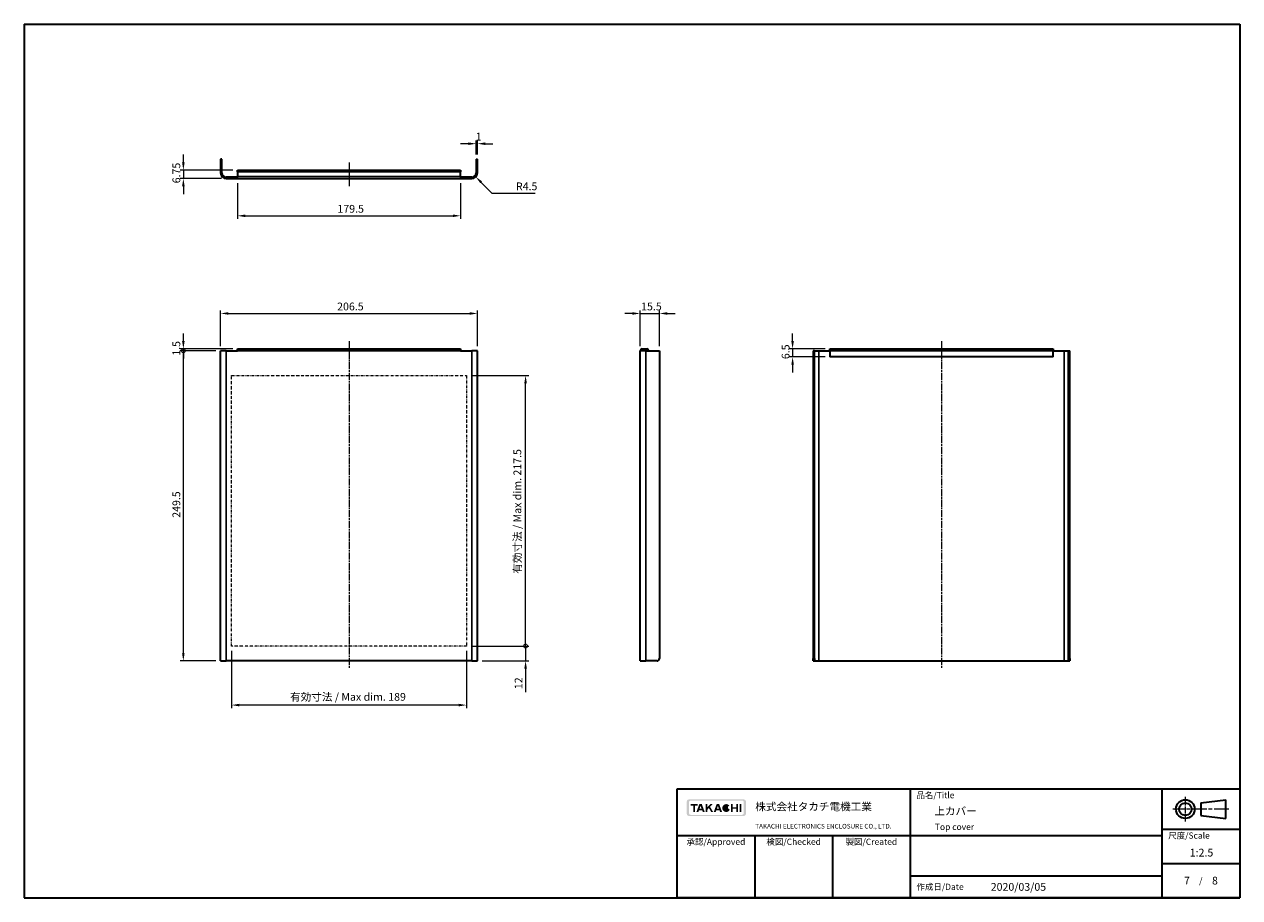
# Model space of a CAD drawing. Units: millimetres. Extents: x 2 to 8088, y -2 to 981.
# Drawn here: x 6123 to 7100, y -2 to 700 of the extents above; entities that cross this region are included whole.
import ezdxf
from ezdxf.enums import TextEntityAlignment as Align

# ---------------------------------------------------------------- set-up
doc = ezdxf.new("R2010")
doc.units = ezdxf.units.MM
doc.linetypes.add('CHAIN', pattern=[0.3543, 0.2362, -0.0295, 0.0591, -0.0295])
doc.linetypes.add('DASH_DOUBLE_DOT', pattern=[0.4398, 0.24, -0.06, 0.0098, -0.06, 0.01, -0.06])
for name, color, linetype, lineweight in [('Border (ISO)', 7, 'Continuous', 35), ('Dimension (ISO)', 7, 'Continuous', 18), ('Dimension (ISO) @ 1', 7, 'Continuous', 18), ('Sketch Geometry (ISO)', 7, 'Continuous', 18), ('Title (ISO)', 7, 'Continuous', 35), ('Visible (ISO)', 7, 'Continuous', 35), ('Visible Narrow (ISO)', 7, 'Continuous', 25)]:
    doc.layers.add(name, color=color, linetype=linetype, lineweight=lineweight)
doc.layers.add('Centerline (ISO)', color=7, linetype='Continuous', lineweight=18, true_color=0x80ffff)
doc.layers.add('Hatch (ISO)', color=1, linetype='Continuous', lineweight=18, true_color=0xff0000)
doc.styles.add('Note Text (TK)', font='MS PGothic.ttf')
doc.styles.add('文字スタイル67', font='arial.ttf')
doc.dimstyles.new('Default - Method 1b (TK)', dxfattribs={"dimscale": 3, "dimtxt": 2.5, "dimasz": 2.5, "dimexe": 1, "dimexo": 1.5, "dimgap": 1, "dimtad": 1, "dimtoh": 1, "dimrnd": 1e-08, "dimdsep": 46, "dimtxsty": 'Note Text (TK)', "dimcen": 0.09, "dimdle": 5, "dimclrd": 100, "dimclre": 100, "dimclrt": 7, "dimadec": 1, "dimazin": 1, "dimtfac": 1, "dimtmove": 0, "dimatfit": 3, "dimfxl": 0, "dimtolj": 1, "dimlwd": -1, "dimlwe": -1, "dimarcsym": 0})

# ---------------------------------------------------------------- blocks, each defined once
blk = doc.blocks.new('図面枠 tk図枠')
at = {"layer": 'Border (ISO)'}
for p, q in [((14.5, 289), (405.5, 289)), ((14.5, 289), (14.5, 8)), ((405.5, 289), (405.5, 8)), ((14.5, 8), (405.5, 8))]:
    blk.add_line(p, q, dxfattribs=at)
blk = doc.blocks.new('表題欄 tk表題欄')
at = {"layer": 'Hatch (ISO)'}
h = blk.add_hatch(color=256, dxfattribs=at)
edge = h.paths.add_edge_path(flags=0)
edge.add_arc((95.58, 236.3), 0.596, 270, 360)
edge.add_line((96.17, 236.3), (96.17, 239.71))
edge.add_arc((95.58, 239.71), 0.596, 0, 90)
edge.add_line((95.58, 240.31), (79.14, 240.31))
edge.add_arc((79.14, 239.71), 0.596, 90, 180)
edge.add_line((78.54, 239.71), (78.54, 236.3))
edge.add_arc((79.14, 236.3), 0.596, 180, 270)
edge.add_line((79.14, 235.7), (95.58, 235.7))
edge = h.paths.add_edge_path()
edge.add_line((77.84, 239.96), (77.84, 236.05))
edge.add_arc((78.54, 236.05), 0.702, 180, 270)
edge.add_line((78.54, 235.35), (96.17, 235.35))
edge.add_arc((96.17, 236.05), 0.702, 270, 360)
edge.add_line((96.87, 236.05), (96.87, 239.96))
edge.add_arc((96.17, 239.96), 0.702, 0, 90)
edge.add_line((96.17, 240.66), (78.54, 240.66))
edge.add_arc((78.54, 239.96), 0.702, 90, 180)
for points in [[(79.07, 239.15), (79.07, 238.66), (79.92, 238.66), (79.92, 236.66), (80.51, 236.66), (80.51, 238.66), (81.36, 238.66), (81.36, 239.15)], [(85.68, 236.66), (84.94, 237.89), (84.42, 237.32), (84.42, 236.66), (83.9, 236.66), (83.9, 239.15), (84.42, 239.15), (84.42, 238.1), (85.39, 239.15), (86.11, 239.15), (85.32, 238.3), (86.3, 236.66)], [(92.09, 239.15), (92.09, 236.66), (92.61, 236.66), (92.61, 237.66), (93.77, 237.66), (93.77, 236.66), (94.29, 236.66), (94.29, 239.15), (93.77, 239.15), (93.77, 238.15), (92.61, 238.15), (92.61, 239.15)], [(94.84, 239.15), (94.84, 236.66), (95.36, 236.66), (95.36, 239.15)]]:
    blk.add_hatch(color=256, dxfattribs=at).paths.add_polyline_path(points)
h = blk.add_hatch(color=256, dxfattribs=at)
h.paths.add_polyline_path([(82.59, 237.71), (81.95, 237.71), (82.27, 238.58)], flags=0)
h.paths.add_polyline_path([(82.78, 237.2), (81.76, 237.2), (81.57, 236.66), (80.95, 236.66), (81.86, 239.15), (82.68, 239.15), (83.59, 236.66), (82.98, 236.66)])
h = blk.add_hatch(color=256, dxfattribs=at)
h.paths.add_polyline_path([(87.53, 237.71), (88.16, 237.71), (87.85, 238.58)], flags=0)
h.paths.add_polyline_path([(87.14, 236.66), (87.34, 237.2), (88.35, 237.2), (88.55, 236.66), (89.17, 236.66), (88.25, 239.15), (87.44, 239.15), (86.52, 236.66)])
h = blk.add_hatch(color=256, dxfattribs=at)
edge = h.paths.add_edge_path()
edge.add_arc((90.52, 237.9), 1.27, 38.5505, 336.582)
edge.add_line((91.69, 237.4), (91.17, 237.62))
edge.add_ellipse((90.52, 237.9), major_axis=(0, -0.8), ratio=0.867347, start_angle=124.651, end_angle=429.4109, ccw=False)
edge.add_line((91.09, 238.36), (91.52, 238.7))
at = {"layer": 'Title (ISO)'}
for p, q in [((74.71, 244.05), (255.71, 244.05)), ((74.71, 209.05), (74.71, 244.05)), ((149.71, 244.05), (149.71, 209.05)), ((230.71, 244.05), (230.71, 209.05)), ((255.71, 244.05), (255.71, 209.05)), ((243.21, 239.55), (251.21, 240.55)), ((243.21, 239.55), (243.21, 235.55)), ((251.21, 234.55), (251.21, 240.55)), ((243.21, 235.55), (251.21, 234.55)), ((230.71, 231.05), (255.71, 231.05)), ((74.71, 229.05), (230.71, 229.05)), ((99.71, 229.05), (99.71, 209.05)), ((124.71, 229.05), (124.71, 209.05)), ((230.71, 220.05), (255.71, 220.05)), ((149.71, 216.05), (230.71, 216.05)), ((255.71, 209.05), (74.71, 209.05))]:
    blk.add_line(p, q, dxfattribs=at)
at = {"layer": 'Title (ISO)', "color": 4, "linetype": 'CHAIN', "lineweight": 18, "ltscale": 8.88956, "true_color": 0x00ffff}
blk.add_line((238.21, 241.55), (238.21, 233.55), dxfattribs=at)
at = {"layer": 'Title (ISO)', "color": 4, "linetype": 'CHAIN', "lineweight": 18, "ltscale": 20.001633, "true_color": 0x00ffff}
blk.add_line((252.21, 237.55), (234.21, 237.55), dxfattribs=at)
at = {"layer": 'Title (ISO)'}
for radius in [3, 2]:
    blk.add_circle((238.21, 237.55), radius, dxfattribs=at)
at = {"layer": 'Title (ISO)', "color": 1, "true_color": 0xff0000, "char_height": 2, "line_spacing_factor": 1.5, "style": 'Note Text (TK)'}
for s, insert, attachment_point in [('\\fＭＳ Ｐゴシック|b0|i0;\\H2.0000;品名/Title', (151.71, 242.05), 4), ('\\fＭＳ Ｐゴシック|b0|i0;\\H2.0000;承認/Approved', (87.21, 227.05), 5), ('\\fＭＳ Ｐゴシック|b0|i0;\\H2.0000;検図/Checked', (112.21, 227.05), 5), ('\\fＭＳ Ｐゴシック|b0|i0;\\H2.0000;製図/Created', (137.21, 227.05), 5), ('\\fＭＳ Ｐゴシック|b0|i0;\\H2.0000;尺度/Scale', (232.71, 229.05), 4), ('\\fＭＳ Ｐゴシック|b0|i0;\\H2.0000;作成日/Date', (151.71, 212.55), 4)]:
    blk.add_mtext(s, dxfattribs=dict(at, insert=insert, attachment_point=attachment_point))
at = {"layer": 'Title (ISO)', "color": 7, "line_spacing_factor": 1.5, "style": 'Note Text (TK)'}
for s, insert, char_height, attachment_point in [('株式会社タカチ電機工業', (99.87, 238.05), 2.5, 4), ('\\fArial|b0|i0;\\H1.4986;TAKACHI ELECTRONICS ENCLOSURE CO., LTD.', (99.87, 232.05), 1.4986, 4), ('\\fＭＳ Ｐゴシック|b0|i0;\\H2.0000;/', (243.21, 214.55), 2, 5)]:
    blk.add_mtext(s, dxfattribs=dict(at, insert=insert, char_height=char_height, attachment_point=attachment_point))
at = {"layer": 'Title (ISO)', "color": 7}
for tag, p, height, style in [('<品名>_001', (157.62, 235.75), 2.5, 'Note Text (TK)'), ('<Title>_001', (157.49, 230.55), 2, '文字スタイル67'), ('<ページ_No.>_001', (237.95, 213.3), 2.5, 'Note Text (TK)'), ('<総ページ数>_001', (246.8, 213.3), 2.5, 'Note Text (TK)'), ('作成日_001', (175.62, 211.28), 2.5, 'Note Text (TK)')]:
    blk.add_attdef(tag, p, '', height=height, dxfattribs=dict(at, style=style))
at = {"layer": 'Title (ISO)', "color": 7, "style": 'Note Text (TK)'}
blk.add_attdef('<尺度>', text='', height=2.5, dxfattribs=at).set_placement((243.21, 223.55), align=Align.MIDDLE_CENTER)
blk = doc.blocks.new('*D92')
at = {"layer": 'Defpoints', "color": 0, "transparency": 16777216}
for p in [(6487.16, 467.78), (6280.66, 437.78), (6487.16, 437.78)]:
    blk.add_point(p, dxfattribs=at)
at = {"layer": 'Dimension (ISO)', "color": 100, "transparency": 16777216}
for p, q in [((6280.66, 441.53), (6280.66, 470.28)), ((6487.16, 441.53), (6487.16, 470.28)), ((6286.91, 467.78), (6480.91, 467.78))]:
    blk.add_line(p, q, dxfattribs=at)
for points in [[(6286.91, 468.82), (6286.91, 466.74), (6280.66, 467.78)], [(6480.91, 468.82), (6480.91, 466.74), (6487.16, 467.78)]]:
    blk.add_solid(points, dxfattribs=at)
at = {"layer": 'Dimension (ISO)', "color": 7, "transparency": 16777216, "insert": (6374.35, 473.4), "char_height": 6.25, "attachment_point": 4, "style": 'Note Text (TK)'}
blk.add_mtext('\\A1;206.5', dxfattribs=at)
blk = doc.blocks.new('_DotSmall')
at = {"color": 0, "linetype": 'ByBlock', "const_width": 0.5}
blk.add_lwpolyline([(-0.0625, 0, 1), (0.0625, 0, 1)], format="xyb", close=True, dxfattribs=at)
blk = doc.blocks.new('*D93')
at = {"layer": 'Defpoints', "color": 0, "transparency": 16777216}
for p in [(6250.66, 439.28), (6280.66, 437.78), (6294.16, 439.28)]:
    blk.add_point(p, dxfattribs=at)
at = {"layer": 'Dimension (ISO)', "color": 100, "transparency": 16777216}
for p, q in [((6250.66, 445.53), (6250.66, 451.78)), ((6290.41, 439.28), (6248.16, 439.28)), ((6276.91, 437.78), (6248.16, 437.78)), ((6250.66, 437.78), (6250.66, 439.28)), ((6250.66, 437.78), (6250.66, 431.53))]:
    blk.add_line(p, q, dxfattribs=at)
blk.add_solid([(6249.61, 445.53), (6251.7, 445.53), (6250.66, 439.28)], dxfattribs=at)
at = {"layer": 'Dimension (ISO)', "color": 100, "transparency": 16777216, "xscale": 6.25, "yscale": 6.25, "zscale": 6.25, "rotation": 90}
blk.add_blockref('_DotSmall', (6250.66, 437.78), dxfattribs=at)
at = {"layer": 'Dimension (ISO)', "color": 7, "transparency": 16777216, "insert": (6245.03, 433.77), "char_height": 6.25, "attachment_point": 4, "rotation": 90, "style": 'Note Text (TK)'}
blk.add_mtext('\\A1;1.5', dxfattribs=at)
blk = doc.blocks.new('*D94')
at = {"layer": 'Defpoints', "color": 0, "transparency": 16777216}
for p in [(6250.66, 437.78), (6280.66, 437.78), (6280.66, 188.28)]:
    blk.add_point(p, dxfattribs=at)
at = {"layer": 'Dimension (ISO)', "color": 100, "transparency": 16777216}
for p, q in [((6276.91, 437.78), (6248.16, 437.78)), ((6250.66, 194.53), (6250.66, 437.78)), ((6276.91, 188.28), (6248.16, 188.28))]:
    blk.add_line(p, q, dxfattribs=at)
blk.add_solid([(6249.61, 194.53), (6251.7, 194.53), (6250.66, 188.28)], dxfattribs=at)
at = {"layer": 'Dimension (ISO)', "color": 100, "transparency": 16777216, "xscale": 6.25, "yscale": 6.25, "zscale": 6.25, "rotation": 90}
blk.add_blockref('_DotSmall', (6250.66, 437.78), dxfattribs=at)
at = {"layer": 'Dimension (ISO)', "color": 7, "transparency": 16777216, "insert": (6245.03, 303.45), "char_height": 6.25, "attachment_point": 4, "rotation": 90, "style": 'Note Text (TK)'}
blk.add_mtext('\\A1;249.5', dxfattribs=at)
blk = doc.blocks.new('*D95')
at = {"layer": 'Defpoints', "color": 0, "transparency": 16777216}
for p in [(6289.41, 200.28), (6478.41, 200.28), (6289.41, 152.78)]:
    blk.add_point(p, dxfattribs=at)
at = {"layer": 'Dimension (ISO)', "color": 100, "transparency": 16777216}
for p, q in [((6289.41, 196.53), (6289.41, 150.28)), ((6478.41, 196.53), (6478.41, 150.28)), ((6472.16, 152.78), (6295.66, 152.78))]:
    blk.add_line(p, q, dxfattribs=at)
for points in [[(6295.66, 153.82), (6295.66, 151.74), (6289.41, 152.78)], [(6472.16, 153.82), (6472.16, 151.74), (6478.41, 152.78)]]:
    blk.add_solid(points, dxfattribs=at)
at = {"layer": 'Dimension (ISO)', "color": 7, "transparency": 16777216, "insert": (6336.48, 159.4), "char_height": 6.25, "attachment_point": 4, "style": 'Note Text (TK)'}
blk.add_mtext('\\A1;\\fＭＳ Ｐゴシック|b0|i0;\\H6.2500;有効寸法 / Max dim. 189', dxfattribs=at)
blk = doc.blocks.new('*D96')
at = {"layer": 'Defpoints', "color": 0, "transparency": 16777216}
for p in [(6478.41, 417.78), (6525.91, 417.78), (6478.41, 200.28)]:
    blk.add_point(p, dxfattribs=at)
at = {"layer": 'Dimension (ISO)', "color": 100, "transparency": 16777216}
for p, q in [((6482.16, 417.78), (6528.41, 417.78)), ((6525.91, 200.28), (6525.91, 411.53)), ((6482.16, 200.28), (6528.41, 200.28))]:
    blk.add_line(p, q, dxfattribs=at)
blk.add_solid([(6524.86, 411.53), (6526.95, 411.53), (6525.91, 417.78)], dxfattribs=at)
at = {"layer": 'Dimension (ISO)', "color": 100, "transparency": 16777216, "xscale": 6.25, "yscale": 6.25, "zscale": 6.25, "rotation": 270}
blk.add_blockref('_DotSmall', (6525.91, 200.28), dxfattribs=at)
at = {"layer": 'Dimension (ISO)', "color": 7, "transparency": 16777216, "insert": (6519.29, 258.42), "char_height": 6.25, "attachment_point": 4, "rotation": 90, "style": 'Note Text (TK)'}
blk.add_mtext('\\A1;\\fＭＳ Ｐゴシック|b0|i0;\\H6.2500;有効寸法 / Max dim. 217.5', dxfattribs=at)
blk = doc.blocks.new('*D97')
at = {"layer": 'Defpoints', "color": 0, "transparency": 16777216}
for p in [(6478.41, 200.28), (6525.91, 200.28), (6487.16, 188.28)]:
    blk.add_point(p, dxfattribs=at)
at = {"layer": 'Dimension (ISO)', "color": 100, "transparency": 16777216}
for p, q in [((6525.91, 200.28), (6525.91, 212.78)), ((6482.16, 200.28), (6528.41, 200.28)), ((6525.91, 200.28), (6525.91, 188.28)), ((6490.91, 188.28), (6528.41, 188.28)), ((6525.91, 182.03), (6525.91, 163.11))]:
    blk.add_line(p, q, dxfattribs=at)
blk.add_solid([(6524.86, 182.03), (6526.95, 182.03), (6525.91, 188.28)], dxfattribs=at)
at = {"layer": 'Dimension (ISO)', "color": 100, "transparency": 16777216, "xscale": 6.25, "yscale": 6.25, "zscale": 6.25, "rotation": 270}
blk.add_blockref('_DotSmall', (6525.91, 200.28), dxfattribs=at)
at = {"layer": 'Dimension (ISO)', "color": 7, "transparency": 16777216, "insert": (6520.28, 165.61), "char_height": 6.25, "attachment_point": 4, "rotation": 90, "style": 'Note Text (TK)'}
blk.add_mtext('\\A1;12', dxfattribs=at)
blk = doc.blocks.new('*D114')
at = {"layer": 'Defpoints', "color": 0, "transparency": 16777216}
for p in [(6294.16, 583.08), (6250.66, 576.33), (6285.16, 576.33)]:
    blk.add_point(p, dxfattribs=at)
at = {"layer": 'Dimension (ISO)', "color": 100, "transparency": 16777216}
for p, q in [((6250.66, 589.33), (6250.66, 595.58)), ((6290.41, 583.08), (6248.16, 583.08)), ((6250.66, 583.08), (6250.66, 576.33)), ((6281.41, 576.33), (6248.16, 576.33)), ((6250.66, 570.08), (6250.66, 563.83))]:
    blk.add_line(p, q, dxfattribs=at)
for points in [[(6249.61, 589.33), (6251.7, 589.33), (6250.66, 583.08)], [(6249.61, 570.08), (6251.7, 570.08), (6250.66, 576.33)]]:
    blk.add_solid(points, dxfattribs=at)
at = {"layer": 'Dimension (ISO)', "color": 7, "transparency": 16777216, "insert": (6245.03, 572.45), "char_height": 6.25, "attachment_point": 4, "rotation": 90, "style": 'Note Text (TK)'}
blk.add_mtext('\\A1;6.75', dxfattribs=at)
blk = doc.blocks.new('*D115')
at = {"layer": 'Defpoints', "color": 0, "transparency": 16777216}
for p in [(6294.16, 576.33), (6473.66, 576.33), (6473.66, 546.33)]:
    blk.add_point(p, dxfattribs=at)
at = {"layer": 'Dimension (ISO)', "color": 100, "transparency": 16777216}
for p, q in [((6294.16, 572.58), (6294.16, 543.83)), ((6473.66, 572.58), (6473.66, 543.83)), ((6300.41, 546.33), (6467.41, 546.33))]:
    blk.add_line(p, q, dxfattribs=at)
for points in [[(6300.41, 547.38), (6300.41, 545.29), (6294.16, 546.33)], [(6467.41, 547.38), (6467.41, 545.29), (6473.66, 546.33)]]:
    blk.add_solid(points, dxfattribs=at)
at = {"layer": 'Dimension (ISO)', "color": 7, "transparency": 16777216, "insert": (6374.6, 551.96), "char_height": 6.25, "attachment_point": 4, "style": 'Note Text (TK)'}
blk.add_mtext('\\A1;179.5', dxfattribs=at)
blk = doc.blocks.new('*D116')
at = {"layer": 'Defpoints', "color": 0, "transparency": 16777216}
for p in [(6487.16, 604.33), (6486.16, 591.83), (6487.16, 591.83)]:
    blk.add_point(p, dxfattribs=at)
at = {"layer": 'Dimension (ISO)', "color": 100, "transparency": 16777216}
for p, q in [((6486.16, 595.58), (6486.16, 606.83)), ((6487.16, 595.58), (6487.16, 606.83)), ((6479.91, 604.33), (6473.66, 604.33)), ((6486.16, 604.33), (6487.16, 604.33)), ((6493.41, 604.33), (6499.66, 604.33))]:
    blk.add_line(p, q, dxfattribs=at)
for points in [[(6479.91, 605.38), (6479.91, 603.29), (6486.16, 604.33)], [(6493.41, 605.38), (6493.41, 603.29), (6487.16, 604.33)]]:
    blk.add_solid(points, dxfattribs=at)
at = {"layer": 'Dimension (ISO)', "color": 7, "transparency": 16777216, "insert": (6485.72, 609.96), "char_height": 6.25, "attachment_point": 4, "style": 'Note Text (TK)'}
blk.add_mtext('\\A1;1', dxfattribs=at)
blk = doc.blocks.new('*D117')
at = {"layer": 'Defpoints', "color": 0, "transparency": 16777216}
for p in [(6482.66, 580.83), (6485.84, 577.65)]:
    blk.add_point(p, dxfattribs=at)
at = {"layer": 'Dimension (ISO)', "color": 100, "transparency": 16777216}
for p, q in [((6499.1, 564.39), (6490.26, 573.23)), ((6533.55, 564.39), (6499.1, 564.39))]:
    blk.add_line(p, q, dxfattribs=at)
blk.add_solid([(6490.99, 573.97), (6489.52, 572.5), (6485.84, 577.65)], dxfattribs=at)
at = {"layer": 'Dimension (ISO)', "color": 7, "transparency": 16777216, "insert": (6518.14, 570.02), "char_height": 6.25, "attachment_point": 4, "style": 'Note Text (TK)'}
blk.add_mtext('\\A1;R4.5', dxfattribs=at)
blk = doc.blocks.new('*D118')
at = {"layer": 'Defpoints', "color": 0, "transparency": 16777216}
for p in [(6633.62, 467.78), (6618.12, 437.78), (6633.62, 437.78)]:
    blk.add_point(p, dxfattribs=at)
at = {"layer": 'Dimension (ISO)', "color": 100, "transparency": 16777216}
for p, q in [((6618.12, 441.53), (6618.12, 470.28)), ((6633.62, 441.53), (6633.62, 470.28)), ((6611.87, 467.78), (6605.62, 467.78)), ((6618.12, 467.78), (6633.62, 467.78)), ((6639.87, 467.78), (6646.12, 467.78))]:
    blk.add_line(p, q, dxfattribs=at)
for points in [[(6611.87, 468.82), (6611.87, 466.74), (6618.12, 467.78)], [(6639.87, 468.82), (6639.87, 466.74), (6633.62, 467.78)]]:
    blk.add_solid(points, dxfattribs=at)
at = {"layer": 'Dimension (ISO)', "color": 7, "transparency": 16777216, "insert": (6618.84, 473.4), "char_height": 6.25, "attachment_point": 4, "style": 'Note Text (TK)'}
blk.add_mtext('\\A1;15.5', dxfattribs=at)
blk = doc.blocks.new('*D119')
at = {"layer": 'Defpoints', "color": 0, "transparency": 16777216}
for p in [(6740.65, 432.78), (6770.65, 439.28), (6770.65, 432.78)]:
    blk.add_point(p, dxfattribs=at)
at = {"layer": 'Dimension (ISO)', "color": 100, "transparency": 16777216}
for p, q in [((6740.65, 445.53), (6740.65, 451.78)), ((6766.9, 439.28), (6738.15, 439.28)), ((6766.9, 432.78), (6738.15, 432.78)), ((6740.65, 439.28), (6740.65, 432.78)), ((6740.65, 426.53), (6740.65, 420.28))]:
    blk.add_line(p, q, dxfattribs=at)
for points in [[(6739.61, 445.53), (6741.69, 445.53), (6740.65, 439.28)], [(6739.61, 426.53), (6741.69, 426.53), (6740.65, 432.78)]]:
    blk.add_solid(points, dxfattribs=at)
at = {"layer": 'Dimension (ISO)', "color": 7, "transparency": 16777216, "insert": (6735.03, 431.04), "char_height": 6.25, "attachment_point": 4, "rotation": 90, "style": 'Note Text (TK)'}
blk.add_mtext('\\A1;6.5', dxfattribs=at)

msp = doc.modelspace()

# ---------------------------------------------------------------- linework, layer by layer
at = {"layer": 'Centerline (ISO)', "linetype": 'CHAIN', "ltscale": 8.556197}
msp.add_line((6383.9063, 589.3346), (6383.9063, 570.0846), dxfattribs=at)
at = {"layer": 'Centerline (ISO)', "linetype": 'CHAIN', "ltscale": 23.990969}
for p, q in [((6383.9063, 445.5296), (6383.9063, 182.0296)), ((6860.4009, 445.5296), (6860.4009, 182.0296))]:
    msp.add_line(p, q, dxfattribs=at)
at = {"layer": 'Sketch Geometry (ISO)', "color": 4, "linetype": 'DASH_DOUBLE_DOT', "lineweight": 18, "ltscale": 9.047174, "true_color": 0x00ffff}
for p, q in [((6289.4063, 417.7796), (6478.4063, 417.7796)), ((6478.4063, 200.2796), (6289.4063, 200.2796))]:
    msp.add_line(p, q, dxfattribs=at)
at = {"layer": 'Sketch Geometry (ISO)', "color": 4, "linetype": 'DASH_DOUBLE_DOT', "lineweight": 18, "ltscale": 8.991691, "true_color": 0x00ffff}
for p, q in [((6289.4063, 200.2796), (6289.4063, 417.7796)), ((6478.4063, 417.7796), (6478.4063, 200.2796))]:
    msp.add_line(p, q, dxfattribs=at)
at = {"layer": 'Visible (ISO)'}
for p, q in [((6280.6563, 591.8346), (6280.6563, 580.8346)), ((6281.6563, 591.8346), (6280.6563, 591.8346)), ((6281.6563, 580.8346), (6281.6563, 591.8346)), ((6486.1563, 591.8346), (6487.1563, 591.8346)), ((6486.1563, 591.8346), (6486.1563, 580.8346)), ((6487.1563, 580.8346), (6487.1563, 591.8346)), ((6294.1563, 577.3346), (6285.1563, 577.3346)), ((6294.1563, 583.0846), (6473.6563, 583.0846)), ((6294.1563, 581.5846), (6294.1563, 583.0846)), ((6294.1563, 581.5846), (6294.1563, 577.8346)), ((6294.1563, 576.3346), (6294.1563, 577.8346)), ((6473.6563, 583.0846), (6473.6563, 581.5846)), ((6473.6563, 577.8346), (6473.6563, 581.5846)), ((6473.6563, 577.8346), (6473.6563, 576.3346)), ((6482.6563, 577.3346), (6473.6563, 577.3346)), ((6285.1563, 576.3346), (6294.1563, 576.3346)), ((6294.1563, 576.3346), (6473.6563, 576.3346)), ((6473.6563, 576.3346), (6482.6563, 576.3346)), ((6280.6563, 188.2796), (6280.6563, 437.7796)), ((6285.1563, 437.7796), (6280.6563, 437.7796)), ((6285.1563, 437.7796), (6294.1563, 437.7796)), ((6294.1563, 437.7796), (6294.1563, 439.2796)), ((6294.1563, 439.2796), (6473.6563, 439.2796)), ((6473.6563, 439.2796), (6473.6563, 437.7796)), ((6473.6563, 437.7796), (6482.6563, 437.7796)), ((6487.1563, 437.7796), (6482.6563, 437.7796)), ((6487.1563, 188.2796), (6487.1563, 437.7796)), ((6618.1204, 188.2796), (6618.1204, 437.7796)), ((6622.6204, 437.7796), (6618.1204, 437.7796)), ((6619.6204, 439.2796), (6623.3704, 439.2796)), ((6623.3704, 438.2796), (6619.6204, 438.2796)), ((6622.6204, 437.7796), (6633.6204, 437.7796)), ((6633.6204, 437.7796), (6633.6204, 190.2796)), ((6757.1509, 437.7796), (6757.1509, 190.2796)), ((6758.1509, 437.7796), (6757.1509, 437.7796)), ((6758.1509, 437.7796), (6761.6509, 437.7796)), ((6758.1509, 190.2796), (6758.1509, 437.7796)), ((6761.6509, 437.7796), (6770.6509, 437.7796)), ((6770.6509, 439.2796), (6950.1509, 439.2796)), ((6770.6509, 437.7796), (6770.6509, 439.2796)), ((6770.6509, 437.7796), (6770.6509, 432.7796)), ((6950.1509, 432.7796), (6770.6509, 432.7796)), ((6950.1509, 439.2796), (6950.1509, 437.7796)), ((6950.1509, 432.7796), (6950.1509, 437.7796)), ((6950.1509, 437.7796), (6959.1509, 437.7796)), ((6959.1509, 437.7796), (6962.6509, 437.7796)), ((6962.6509, 437.7796), (6963.6509, 437.7796)), ((6962.6509, 190.2796), (6962.6509, 437.7796)), ((6963.6509, 190.2796), (6963.6509, 437.7796)), ((6280.6563, 188.2796), (6285.1563, 188.2796)), ((6482.6563, 188.2796), (6285.1563, 188.2796)), ((6482.6563, 188.2796), (6487.1563, 188.2796)), ((6618.1204, 188.2796), (6622.6204, 188.2796)), ((6631.6204, 188.2796), (6622.6204, 188.2796)), ((6757.1509, 188.2796), (6757.1509, 190.2796)), ((6757.1509, 188.2796), (6758.1509, 188.2796)), ((6758.1509, 190.2796), (6758.1509, 188.2796)), ((6758.1509, 188.2796), (6761.6509, 188.2796)), ((6761.6509, 188.2796), (6959.1509, 188.2796)), ((6959.1509, 188.2796), (6962.6509, 188.2796)), ((6962.6509, 188.2796), (6962.6509, 190.2796)), ((6962.6509, 188.2796), (6963.6509, 188.2796)), ((6963.6509, 190.2796), (6963.6509, 188.2796))]:
    msp.add_line(p, q, dxfattribs=at)
for centre, radius, start, end in [((6285.1563, 580.8346), 4.5, 180, 270), ((6285.1563, 580.8346), 3.5, 180, 270), ((6482.6563, 580.8346), 3.5, 270, 0), ((6482.6563, 580.8346), 4.5, 270, 0), ((6619.6204, 437.7796), 1.5, 90, 180), ((6619.6204, 437.7796), 0.5, 90, 180), ((6623.3704, 437.7796), 1.5, 0, 90), ((6623.3704, 437.7796), 0.5, 0, 90), ((6631.6204, 190.2796), 2, 270, 0)]:
    msp.add_arc(centre, radius, start, end, dxfattribs=at)
at = {"layer": 'Visible Narrow (ISO)'}
for p, q in [((6280.6563, 580.8346), (6281.6563, 580.8346)), ((6285.1563, 576.3346), (6285.1563, 577.3346)), ((6473.6563, 581.5846), (6294.1563, 581.5846)), ((6294.1563, 577.8346), (6473.6563, 577.8346)), ((6482.6563, 576.3346), (6482.6563, 577.3346)), ((6487.1563, 580.8346), (6486.1563, 580.8346)), ((6285.1563, 188.2796), (6285.1563, 437.7796)), ((6294.1563, 437.7796), (6473.6563, 437.7796)), ((6482.6563, 188.2796), (6482.6563, 437.7796)), ((6622.6204, 188.2796), (6622.6204, 437.7796)), ((6761.6509, 437.7796), (6761.6509, 188.2796)), ((6950.1509, 437.7796), (6770.6509, 437.7796)), ((6959.1509, 437.7796), (6959.1509, 188.2796)), ((6758.1509, 190.2796), (6757.1509, 190.2796)), ((6963.6509, 190.2796), (6962.6509, 190.2796))]:
    msp.add_line(p, q, dxfattribs=at)

# ---------------------------------------------------------------- block references
at = {"xscale": 2.5, "yscale": 2.5, "zscale": 2.5}
msp.add_blockref('図面枠 tk図枠', (6086.4922, -22.1411), dxfattribs=at)
ref = msp.add_blockref('表題欄 tk表題欄', (6460.9702, -524.773), dxfattribs=dict(xscale=2.5, yscale=2.5, zscale=2.5))
ref.add_attrib('<品名>_001', '上カバー', (6854.6385, 64.4498), dxfattribs={"layer": 'Title (ISO)', "color": 7, "height": 6.25, "style": 'Note Text (TK)'})
ref.add_attrib('<尺度>_001', '1:2.5', (7060.0789, 30.9839), dxfattribs={"layer": 'Title (ISO)', "color": 7, "height": 6.25, "style": 'Note Text (TK)'})
ref.add_attrib('作成日_001', '2020/03/05', (6900.015, 3.4306), dxfattribs={"layer": 'Title (ISO)', "color": 7, "height": 6.25, "style": 'Note Text (TK)'})
ref.add_attrib('<Title>_001', 'Top cover', (6855.0785, 52.3029), dxfattribs={"layer": 'Title (ISO)', "color": 7, "height": 5, "style": '文字スタイル67'})
ref.add_attrib('<ページ_No.>_001', '7', (7055.4518, 8.4839), dxfattribs={"layer": 'Title (ISO)', "color": 7, "height": 6.25, "style": 'Note Text (TK)'})
ref.add_attrib('<総ページ数>_001', '8', (7077.9695, 8.4839), dxfattribs={"layer": 'Title (ISO)', "color": 7, "height": 6.25, "style": 'Note Text (TK)'})

# ---------------------------------------------------------------- dimensions: what is measured, and where the dimension line sits
at = {"layer": 'Dimension (ISO) @ 1', "color": 100, "true_color": 0x00ff3f}
for base, p1, p2, angle, override, picture, middle in [((6487.1563, 604.3346), (6486.1563, 591.8346), (6487.1563, 591.8346), 180, {"dimscale": 1, "dimtxt": 6.25, "dimasz": 6.25, "dimexe": 2.5, "dimexo": 3.75, "dimgap": 2.5, "dimtoh": 0, "dimdec": 2, "dimcen": 0.225, "dimtol": 0, "dimlim": 0, "dimtp": 0, "dimtm": 0, "dimtdec": 2, "dimtix": 0, "dimtofl": 1, "dimtmove": 0, "dimatfit": 1}, '*D116', (6486.6563, 604.3346)), ((6250.6563, 576.3346), (6294.1563, 583.0846), (6285.1563, 576.3346), 270, {"dimscale": 1, "dimtxt": 6.25, "dimasz": 6.25, "dimexe": 2.5, "dimexo": 3.75, "dimgap": 2.5, "dimtoh": 0, "dimdec": 2, "dimcen": 0.225, "dimtol": 0, "dimlim": 0, "dimtp": 0, "dimtm": 0, "dimtdec": 2, "dimtix": 0, "dimtofl": 1, "dimtmove": 0, "dimatfit": 1}, '*D114', (6250.6563, 579.7096)), ((6473.6563, 546.3346), (6294.1563, 576.3346), (6473.6563, 576.3346), 180, {"dimscale": 1, "dimtxt": 6.25, "dimasz": 6.25, "dimexe": 2.5, "dimexo": 3.75, "dimgap": 2.5, "dimtoh": 0, "dimdec": 2, "dimcen": 0.225, "dimtol": 0, "dimlim": 0, "dimtp": 0, "dimtm": 0, "dimtdec": 2, "dimtix": 0, "dimtofl": 0, "dimtmove": 0, "dimatfit": 1}, '*D115', (6383.9063, 546.3346)), ((6250.6563, 439.2796), (6280.6563, 437.7796), (6294.1563, 439.2796), 90, {"dimscale": 1, "dimtxt": 6.25, "dimasz": 6.25, "dimexe": 2.5, "dimexo": 3.75, "dimgap": 2.5, "dimtoh": 0, "dimdec": 2, "dimblk1": 'DotSmall', "dimsah": 1, "dimcen": 0.225, "dimdle": 0, "dimtol": 0, "dimlim": 0, "dimtp": 0, "dimtm": 0, "dimtdec": 2, "dimtix": 0, "dimtofl": 1, "dimtmove": 0, "dimatfit": 1}, '*D93', (6250.6563, 438.5296)), ((6740.6509, 432.7796), (6770.6509, 439.2796), (6770.6509, 432.7796), 270, {"dimscale": 1, "dimtxt": 6.25, "dimasz": 6.25, "dimexe": 2.5, "dimexo": 3.75, "dimgap": 2.5, "dimtoh": 0, "dimdec": 2, "dimcen": 0.225, "dimtol": 0, "dimlim": 0, "dimtp": 0, "dimtm": 0, "dimtdec": 2, "dimtix": 0, "dimtofl": 1, "dimtmove": 0, "dimatfit": 1}, '*D119', (6740.6509, 436.0296)), ((6250.6563, 437.7796), (6280.6563, 188.2796), (6280.6563, 437.7796), 90, {"dimscale": 1, "dimtxt": 6.25, "dimasz": 6.25, "dimexe": 2.5, "dimexo": 3.75, "dimgap": 2.5, "dimtoh": 0, "dimdec": 2, "dimblk2": 'DotSmall', "dimsah": 1, "dimcen": 0.225, "dimdle": 0, "dimtol": 0, "dimlim": 0, "dimtp": 0, "dimtm": 0, "dimtdec": 2, "dimtix": 0, "dimtofl": 0, "dimtmove": 0, "dimatfit": 1}, '*D94', (6250.6563, 313.0046)), ((6525.9063, 200.2796), (6487.1563, 188.2796), (6478.4063, 200.2796), 90, {"dimscale": 1, "dimtxt": 6.25, "dimasz": 6.25, "dimexe": 2.5, "dimexo": 3.75, "dimgap": 2.5, "dimtoh": 0, "dimdec": 2, "dimblk2": 'DotSmall', "dimsah": 1, "dimcen": 0.225, "dimdle": 0, "dimtol": 0, "dimlim": 0, "dimtp": 0, "dimtm": 0, "dimtdec": 2, "dimtix": 0, "dimtofl": 1, "dimtmove": 0, "dimatfit": 1}, '*D97', (6525.9063, 169.4444))]:
    dim = msp.add_linear_dim(base=base, p1=p1, p2=p2, angle=angle, dimstyle='Default - Method 1b (TK)', override=override, dxfattribs=at)
    dim.commit()
    dim.dimension.update_dxf_attribs({"geometry": picture, "text_midpoint": middle, "dimtype": 128})
dim = msp.add_radius_dim(center=(6482.6563, 580.8346), mpoint=(6485.8383, 577.6526), dimstyle='Default - Method 1b (TK)', override={"dimscale": 1, "dimtxt": 6.25, "dimasz": 6.25, "dimexe": 2.5, "dimexo": 3.75, "dimgap": 2.5, "dimtih": 1, "dimdec": 2, "dimlfac": 1, "dimcen": 0, "dimtol": 0, "dimlim": 0, "dimtp": 0, "dimtm": 0, "dimtdec": 2, "dimtix": 0, "dimtofl": 0, "dimtmove": 0, "dimatfit": 3}, dxfattribs=at)
dim.commit()
dim.dimension.update_dxf_attribs({"geometry": '*D117', "text_midpoint": (6525.8473, 564.3943), "dimtype": 132})
for base, p1, p2, override, picture, middle in [((6487.1563, 467.7796), (6280.6563, 437.7796), (6487.1563, 437.7796), {"dimscale": 1, "dimtxt": 6.25, "dimasz": 6.25, "dimexe": 2.5, "dimexo": 3.75, "dimgap": 2.5, "dimtoh": 0, "dimdec": 2, "dimcen": 0.225, "dimtol": 0, "dimlim": 0, "dimtp": 0, "dimtm": 0, "dimtdec": 2, "dimtix": 0, "dimtofl": 0, "dimtmove": 0, "dimatfit": 1}, '*D92', (6383.9063, 467.7796)), ((6633.6204, 467.7796), (6618.1204, 437.7796), (6633.6204, 437.7796), {"dimscale": 1, "dimtxt": 6.25, "dimasz": 6.25, "dimexe": 2.5, "dimexo": 3.75, "dimgap": 2.5, "dimtoh": 0, "dimdec": 2, "dimcen": 0.225, "dimtol": 0, "dimlim": 0, "dimtp": 0, "dimtm": 0, "dimtdec": 2, "dimtix": 0, "dimtofl": 1, "dimtmove": 0, "dimatfit": 1}, '*D118', (6625.8704, 467.7796))]:
    dim = msp.add_linear_dim(base=base, p1=p1, p2=p2, dimstyle='Default - Method 1b (TK)', override=override, dxfattribs=at)
    dim.commit()
    dim.dimension.update_dxf_attribs({"geometry": picture, "text_midpoint": middle, "dimtype": 128})
for base, p2, angle, override, picture, middle in [((6525.9063, 417.7796), (6478.4063, 417.7796), 90, {"dimscale": 1, "dimtxt": 6.25, "dimasz": 6.25, "dimexe": 2.5, "dimexo": 3.75, "dimgap": 2.5, "dimtoh": 0, "dimdec": 2, "dimblk1": 'DotSmall', "dimsah": 1, "dimcen": 0.225, "dimdle": 0, "dimtol": 0, "dimlim": 0, "dimtp": 0, "dimtm": 0, "dimtdec": 2, "dimtix": 0, "dimtofl": 0, "dimtmove": 0, "dimatfit": 1}, '*D96', (6525.9063, 309.0546)), ((6289.4063, 152.7796), (6289.4063, 200.2796), 180, {"dimscale": 1, "dimtxt": 6.25, "dimasz": 6.25, "dimexe": 2.5, "dimexo": 3.75, "dimgap": 2.5, "dimtoh": 0, "dimdec": 2, "dimcen": 0.225, "dimtol": 0, "dimlim": 0, "dimtp": 0, "dimtm": 0, "dimtdec": 2, "dimtix": 0, "dimtofl": 0, "dimtmove": 0, "dimatfit": 1}, '*D95', (6383.9063, 152.7796))]:
    dim = msp.add_linear_dim(base=base, p1=(6478.4063, 200.2796), p2=p2, angle=angle, text='\\fＭＳ Ｐゴシック|b0|i0;\\H6.2500;有効寸法 / Max dim. <>', dimstyle='Default - Method 1b (TK)', override=override, dxfattribs=at)
    dim.commit()
    dim.dimension.update_dxf_attribs({"geometry": picture, "text_midpoint": middle, "dimtype": 128})

doc.saveas('drawing.dxf')
